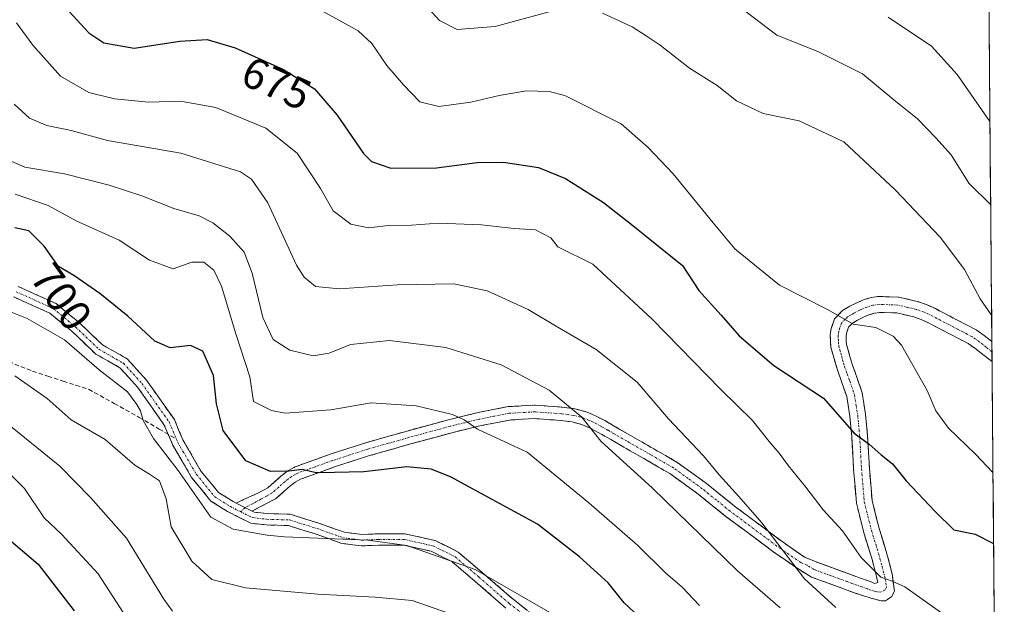
# Model space of a CAD drawing. Units: metres. Extents: x 556349 to 559773, y 4721721 to 4724063.
# Drawn here: x 559538 to 559763, y 4723119 to 4723253 of the extents above; entities that cross this region are included whole.
import ezdxf
from ezdxf.enums import TextEntityAlignment as Align

# ---------------------------------------------------------------- set-up
doc = ezdxf.new("R2010")
doc.units = ezdxf.units.M
doc.header["$MEASUREMENT"] = 0
doc.linetypes.add('TRAZO_Y_PUNTO', pattern=[1, 0.5, -0.25, 0, -0.25])
doc.linetypes.add('TRAZOSX2', pattern=[1.5, 1, -0.5])
for name, color, linetype, lineweight in [('Arbolado forestal CxS', 92, 'Continuous', 0), ('Camino', 19, 'TRAZOSX2', 0), ('Camino Cxs', 19, 'Continuous', 0), ('Camino eje', 19, 'TRAZO_Y_PUNTO', 0), ('Curva de nivel maestra', 36, 'Continuous', 30), ('Curva de nivel normal', 36, 'Continuous', 0), ('Entidad de ámbito territorial CxS', 92, 'Continuous', 0), ('Municipio CxS', 142, 'Continuous', 0), ('Rótulo de curva de nivel directora', 19, 'Continuous', 0), ('Senda', 19, 'TRAZOSX2', 0)]:
    doc.layers.add(name, color=color, linetype=linetype, lineweight=lineweight)
doc.styles.add('Arial', font='txt', dxfattribs={"height": 0.2})

# ---------------------------------------------------------------- blocks, each defined once
blk = doc.blocks.new('*U229')
at = {"layer": 'Camino', "color": 19, "linetype": 'TRAZOSX2', "lineweight": 0}
for points in [[(559587.3293, 4723141.8745), (559589.0245, 4723142.6853), (559590.7443, 4723143.4791), (559592.4201, 4723144.2401), (559594.5801, 4723145.4101), (559597.5601, 4723148.0501), (559599.1201, 4723149.2801), (559600.8201, 4723150.1901), (559608.8601, 4723153.0801), (559616.9801, 4723155.7101), (559626.4301, 4723158.3901), (559635.9001, 4723160.9701), (559642.7201, 4723162.6401), (559649.5801, 4723163.9801), (559655.7501, 4723164.3301), (559661.9601, 4723163.8701), (559664.8501, 4723163.4901), (559667.6401, 4723162.7301), (559669.7001, 4723161.8301), (559671.7001, 4723160.7801), (559677.5801, 4723157.3801), (559682.9401, 4723154.3201), (559688.3001, 4723151.2201), (559694.9701, 4723146.4001), (559701.4001, 4723141.2101), (559712.0101, 4723133.3001), (559717.4301, 4723129.5401), (559720.3201, 4723128.3401), (559724.0701, 4723126.9701), (559727.8001, 4723125.6101), (559730.0301, 4723124.8101), (559732.2601, 4723124.0501), (559732.8401, 4723123.7501), (559733.4751, 4723123.4751), (559734.1951, 4723123.7375), (559734.0201, 4723124.8051), (559732.9701, 4723128.7501), (559731.0201, 4723135.1201), (559729.3201, 4723141.9001), (559728.6801, 4723149.6201), (559728.2701, 4723157.0301), (559727.8101, 4723161.7801), (559727.0901, 4723166.2701), (559726.0901, 4723169.2801), (559724.8801, 4723172.6001), (559723.9901, 4723175.7301), (559723.4801, 4723177.5901), (559723.3801, 4723178.8901), (559723.3401, 4723180.4601), (559723.5701, 4723181.8701), (559724.3101, 4723184.0901), (559726.1501, 4723185.9801), (559727.8201, 4723186.9601), (559729.4101, 4723187.7701), (559731.1101, 4723188.4801), (559732.6701, 4723188.9501), (559734.4101, 4723189.2101), (559739.0401, 4723189.0501), (559743.5301, 4723188.0001), (559745.5501, 4723187.2601), (559747.4001, 4723186.4201), (559748.3801, 4723185.9001), (559749.2701, 4723185.4301), (559752.4301, 4723183.7801), (559754.5201, 4723182.7201), (559756.7701, 4723181.5301), (559758.5601, 4723180.3001), (559760.3285, 4723178.9113)], [(559760.3684, 4723174.2815), (559759.5543, 4723174.9359), (559757.8901, 4723176.2101), (559756.4101, 4723177.3701), (559754.8801, 4723178.4201), (559752.8501, 4723179.5001), (559750.7701, 4723180.5501), (559746.6901, 4723182.6801), (559745.8001, 4723183.1601), (559744.1701, 4723183.9001), (559742.4801, 4723184.5201), (559738.5601, 4723185.4301), (559734.6101, 4723185.5701), (559733.4701, 4723185.4001), (559732.3401, 4723185.0601), (559730.9301, 4723184.4701), (559729.5701, 4723183.7801), (559728.4201, 4723183.1001), (559727.4901, 4723182.1501), (559727.1101, 4723181.0001), (559726.9801, 4723180.2101), (559727.0101, 4723179.0801), (559727.0701, 4723178.2101), (559727.9101, 4723175.2101), (559728.3401, 4723173.7201), (559729.5201, 4723170.4701), (559730.6301, 4723167.1401), (559731.4101, 4723162.2401), (559731.8901, 4723157.3001), (559732.3001, 4723149.8701), (559732.9101, 4723142.5001), (559734.5201, 4723136.0901), (559736.4701, 4723129.7301), (559737.5001, 4723125.7201), (559738.0201, 4723121.7201), (559737.3601, 4723120.4101), (559735.9701, 4723119.5201), (559735.0101, 4723119.5101), (559733.9401, 4723119.7901), (559732.8701, 4723120.0801), (559732.0001, 4723120.3301), (559731.1401, 4723120.6001), (559728.8301, 4723121.3801), (559726.5601, 4723122.2001), (559722.8201, 4723123.5701), (559719.0701, 4723124.9401), (559715.7501, 4723126.9701), (559710.2201, 4723130.8101), (559699.5201, 4723138.7801), (559693.1101, 4723143.9601), (559686.6201, 4723148.6401), (559681.4101, 4723151.6501), (559676.0401, 4723154.7201), (559673.1001, 4723156.4201), (559670.2201, 4723158.0901), (559668.3701, 4723159.0601), (559666.6201, 4723159.8201), (559664.2401, 4723160.4701), (559661.6501, 4723160.8101), (559655.7201, 4723161.2501), (559649.9601, 4723160.9201), (559643.3801, 4723159.6401), (559636.6601, 4723158.0001), (559627.2601, 4723155.4401), (559617.8701, 4723152.7701), (559609.8501, 4723150.1801), (559602.0701, 4723147.3701), (559600.8101, 4723146.7001), (559599.5401, 4723145.6901), (559596.3501, 4723142.8801), (559590.9541, 4723140.0621)]]:
    blk.add_lwpolyline(points, dxfattribs=at)

msp = doc.modelspace()

# ---------------------------------------------------------------- linework, layer by layer
at = {"layer": 'Arbolado forestal CxS', "color": 92, "linetype": 'Continuous', "lineweight": 0}
msp.add_polyline3d([(559759.25, 4723303.9, 632.54), (559763.18, 4722847.88, 790.11)], dxfattribs=at)
msp.add_polyline3d([(559759.25, 4723303.9, 632.54), (559763.18, 4722847.88, 790.11)], dxfattribs=at)
at = {"layer": 'Camino', "color": 19, "linetype": 'TRAZOSX2', "lineweight": 0}
for points in [[(559537.43, 4723191.49), (559546.07, 4723187.58), (559551.4, 4723183.21), (559556.74, 4723178.12), (559562.34, 4723174.93), (559566.77, 4723170.08), (559573.16, 4723161.02), (559575.12, 4723156.36), (559579.26, 4723149.24), (559583.29, 4723144.33), (559586.63, 4723142.22), (559587.33, 4723141.87)], [(559649.06, 4723117.86), (559642.03, 4723123.97), (559636.73, 4723128.49), (559631.99, 4723130.86), (559625.67, 4723132.25), (559619.88, 4723132.25), (559615.96, 4723132.11), (559611.49, 4723132.67), (559605.42, 4723134.83), (559599.27, 4723136.75), (559594.23, 4723136.88), (559590.64, 4723137.31), (559585.35, 4723139.96), (559581.55, 4723142.35), (559577.12, 4723147.75), (559572.79, 4723155.19), (559570.87, 4723159.76), (559564.74, 4723168.45), (559560.7, 4723172.87), (559555.18, 4723176.02), (559549.68, 4723181.26), (559544.69, 4723185.35), (559536.39, 4723189.11)], [(559760.33, 4723178.91), (559760.37, 4723174.28)], [(559590.95, 4723140.06), (559591.46, 4723139.81), (559594.42, 4723139.48), (559599.7, 4723139.34), (559606.25, 4723137.3), (559612.09, 4723135.22), (559616.08, 4723134.72), (559619.84, 4723134.85), (559625.95, 4723134.85), (559632.86, 4723133.33), (559638.18, 4723130.67), (559643.73, 4723125.94), (559650.72, 4723119.87), (559660.63, 4723112.07)]]:
    msp.add_lwpolyline(points, dxfattribs=at)
at = {"layer": 'Camino Cxs', "color": 19, "linetype": 'Continuous', "lineweight": 0}
msp.add_lwpolyline([(559587.33, 4723141.87), (559590.95, 4723140.06)], dxfattribs=at)
msp.add_lwpolyline([(559587.33, 4723141.87), (559590.95, 4723140.06)], dxfattribs=at)
for points in [[(559537.43, 4723191.49, 703.39), (559541.75, 4723189.54, 703.3), (559546.07, 4723187.58, 703.47), (559548.73, 4723185.39, 703.54), (559551.4, 4723183.21, 703.78), (559554.07, 4723180.67, 703.46), (559556.74, 4723178.12, 703.39), (559559.54, 4723176.52, 703.12), (559562.34, 4723174.93, 702.96), (559564.55, 4723172.51, 703.22), (559566.77, 4723170.08, 703.16), (559568.9, 4723167.06, 703.3), (559571.03, 4723164.04, 703.3), (559573.16, 4723161.02, 703.23), (559574.14, 4723158.69, 703.24), (559575.12, 4723156.36, 703.29), (559577.19, 4723152.8, 703.08), (559579.26, 4723149.24, 703.05), (559581.27, 4723146.78, 703.05), (559583.29, 4723144.33, 703.06), (559586.63, 4723142.22, 703.16), (559587.33, 4723141.87, 703.1), (559587.33, 4723141.87, 703.1), (559590.95, 4723140.06, 702.86), (559591.46, 4723139.81, 702.83), (559594.42, 4723139.48, 702.91), (559597.06, 4723139.41, 702.99), (559599.7, 4723139.34, 703.21), (559602.97, 4723138.32, 703.75), (559606.25, 4723137.3, 704.14), (559609.17, 4723136.26, 704.43), (559612.09, 4723135.22, 704.56), (559616.08, 4723134.72, 704.63), (559619.84, 4723134.85, 704.83), (559622.89, 4723134.85, 704.94), (559625.95, 4723134.85, 704.95), (559629.41, 4723134.09, 704.94), (559632.86, 4723133.33, 704.97), (559635.52, 4723132, 705.08), (559638.18, 4723130.67, 705.14), (559640.95, 4723128.3, 705.38), (559643.73, 4723125.94, 705.51), (559647.22, 4723122.9, 705.74), (559650.72, 4723119.87, 705.91), (559654.02, 4723117.27, 706.12)], [(559649.06, 4723117.86, 706.62), (559645.54, 4723120.91, 706.43), (559642.03, 4723123.97, 705.82), (559639.38, 4723126.23, 705.8), (559636.73, 4723128.49, 705.27), (559634.36, 4723129.67, 705.49), (559631.99, 4723130.86, 705.55), (559628.83, 4723131.55, 705.59), (559625.67, 4723132.25, 705.46), (559622.78, 4723132.25, 705.42), (559619.88, 4723132.25, 705.31), (559615.96, 4723132.11, 705.19), (559611.49, 4723132.67, 705.09), (559608.46, 4723133.75, 704.93), (559605.42, 4723134.83, 704.67), (559602.35, 4723135.79, 704.17), (559599.27, 4723136.75, 703.8), (559596.75, 4723136.82, 703.63), (559594.23, 4723136.88, 703.65), (559590.64, 4723137.31, 703.64), (559588, 4723138.63, 703.45), (559585.35, 4723139.96, 703.73), (559581.55, 4723142.35, 703.71), (559579.33, 4723145.05, 704.05), (559577.12, 4723147.75, 703.72), (559574.95, 4723151.47, 704.05), (559572.79, 4723155.19, 703.76), (559570.87, 4723159.76, 703.55), (559568.82, 4723162.65, 703.72), (559566.78, 4723165.55, 703.69), (559564.74, 4723168.45, 703.89), (559562.72, 4723170.66, 703.94), (559560.7, 4723172.87, 703.71), (559557.94, 4723174.45, 703.81), (559555.18, 4723176.02, 704.11), (559552.43, 4723178.64, 703.66), (559549.68, 4723181.26, 704.16), (559547.18, 4723183.31, 703.95), (559544.69, 4723185.35, 703.87), (559540.54, 4723187.23, 703.88), (559536.39, 4723189.11, 703.65)]]:
    msp.add_polyline3d(points, dxfattribs=at)
msp.add_polyline3d([(559760.33, 4723178.91, 665.39), (559760.37, 4723174.28, 665.36), (559759.55, 4723174.94, 665.55), (559757.89, 4723176.21, 665.83), (559756.41, 4723177.37, 665.98), (559754.88, 4723178.42, 666.24), (559752.85, 4723179.5, 666.77), (559750.77, 4723180.55, 667.23), (559746.69, 4723182.68, 667.72), (559745.8, 4723183.16, 667.83), (559744.17, 4723183.9, 668.19), (559742.48, 4723184.52, 668.56), (559738.56, 4723185.43, 668.96), (559734.61, 4723185.57, 669.29), (559733.47, 4723185.4, 669.41), (559732.34, 4723185.06, 669.55), (559730.93, 4723184.47, 669.72), (559729.57, 4723183.78, 669.85), (559728.42, 4723183.1, 669.98), (559727.49, 4723182.15, 670.18), (559727.11, 4723181, 670.4), (559726.98, 4723180.21, 670.55), (559727.01, 4723179.08, 670.76), (559727.07, 4723178.21, 670.93), (559727.91, 4723175.21, 671.66), (559728.34, 4723173.72, 672.03), (559729.52, 4723170.47, 672.73), (559730.63, 4723167.14, 673.28), (559731.41, 4723162.24, 673.96), (559731.89, 4723157.3, 674.67), (559732.1, 4723153.59, 675.31), (559732.3, 4723149.87, 676.09), (559732.61, 4723146.19, 676.65), (559732.91, 4723142.5, 677.11), (559733.72, 4723139.3, 677.59), (559734.52, 4723136.09, 678.08), (559735.5, 4723132.91, 678.6), (559736.47, 4723129.73, 678.95), (559737.5, 4723125.72, 679.47), (559738.02, 4723121.72, 680.33), (559737.36, 4723120.41, 680.69), (559735.97, 4723119.52, 681.06), (559735.01, 4723119.51, 681.29), (559733.94, 4723119.79, 681.48), (559732.87, 4723120.08, 681.65), (559732, 4723120.33, 681.79), (559731.14, 4723120.6, 681.95), (559728.83, 4723121.38, 682.47), (559726.56, 4723122.2, 682.91), (559722.82, 4723123.57, 683.27), (559719.07, 4723124.94, 684.4), (559715.75, 4723126.97, 684.98), (559712.99, 4723128.89, 685.11), (559710.22, 4723130.81, 685.65), (559706.65, 4723133.47, 685.96), (559703.09, 4723136.12, 686.46), (559699.52, 4723138.78, 686.87), (559696.32, 4723141.37, 687.18), (559693.11, 4723143.96, 687.26), (559689.87, 4723146.3, 687.69), (559686.62, 4723148.64, 687.97), (559684.02, 4723150.15, 688.46), (559681.41, 4723151.65, 688.73), (559678.73, 4723153.19, 688.98), (559676.04, 4723154.72, 689.21), (559673.1, 4723156.42, 689.54), (559670.22, 4723158.09, 689.75), (559668.37, 4723159.06, 689.85), (559666.62, 4723159.82, 690.06), (559664.24, 4723160.47, 690.44), (559661.65, 4723160.81, 690.89), (559658.69, 4723161.03, 691.49), (559655.72, 4723161.25, 692.14), (559652.84, 4723161.09, 693), (559649.96, 4723160.92, 693.47), (559646.67, 4723160.28, 693.67), (559643.38, 4723159.64, 694.25), (559640.02, 4723158.82, 694.81), (559636.66, 4723158, 695.54), (559631.96, 4723156.72, 696.95), (559627.26, 4723155.44, 697.59), (559622.57, 4723154.11, 697.99), (559617.87, 4723152.77, 698.57), (559613.86, 4723151.48, 699.14), (559609.85, 4723150.18, 699.64), (559605.96, 4723148.78, 700.06), (559602.07, 4723147.37, 700.57), (559600.81, 4723146.7, 700.77), (559599.54, 4723145.69, 701), (559596.35, 4723142.88, 701.49), (559593.65, 4723141.47, 702.32), (559590.95, 4723140.06, 702.85), (559587.33, 4723141.87, 703.1), (559589.02, 4723142.69, 702.7), (559590.74, 4723143.48, 702.27), (559592.42, 4723144.24, 701.78), (559594.58, 4723145.41, 701.17), (559597.56, 4723148.05, 700.44), (559599.12, 4723149.28, 700.05), (559600.82, 4723150.19, 699.82), (559604.84, 4723151.64, 699.69), (559608.86, 4723153.08, 699.38), (559612.92, 4723154.4, 698.73), (559616.98, 4723155.71, 698.28), (559621.71, 4723157.05, 697.8), (559626.43, 4723158.39, 697.18), (559631.17, 4723159.68, 696.22), (559635.9, 4723160.97, 695.23), (559639.31, 4723161.81, 694.69), (559642.72, 4723162.64, 694.1), (559646.15, 4723163.31, 693.25), (559649.58, 4723163.98, 692.74), (559652.67, 4723164.16, 692.25), (559655.75, 4723164.33, 691.51), (559658.86, 4723164.1, 690.91), (559661.96, 4723163.87, 690.37), (559664.85, 4723163.49, 689.93), (559667.64, 4723162.73, 689.42), (559669.7, 4723161.83, 689.06), (559671.7, 4723160.78, 688.84), (559674.64, 4723159.08, 688.58), (559677.58, 4723157.38, 688.24), (559680.26, 4723155.85, 687.88), (559682.94, 4723154.32, 687.8), (559685.62, 4723152.77, 687.81), (559688.3, 4723151.22, 687.25), (559691.64, 4723148.81, 686.76), (559694.97, 4723146.4, 686.26), (559698.19, 4723143.81, 686.03), (559701.4, 4723141.21, 685.76), (559704.94, 4723138.57, 685.51), (559708.47, 4723135.94, 684.94), (559712.01, 4723133.3, 684.72), (559714.72, 4723131.42, 684.13), (559717.43, 4723129.54, 683.76), (559720.32, 4723128.34, 683.37), (559724.07, 4723126.97, 682.49), (559727.8, 4723125.61, 681.64), (559730.03, 4723124.81, 681.12), (559732.26, 4723124.05, 680.71), (559732.84, 4723123.75, 680.67), (559733.48, 4723123.48, 680.61), (559734.2, 4723123.74, 680.41), (559734.02, 4723124.81, 680.21), (559732.97, 4723128.75, 679.49), (559732, 4723131.94, 678.91), (559731.02, 4723135.12, 678.53), (559730.17, 4723138.51, 678.31), (559729.32, 4723141.9, 677.88), (559729, 4723145.76, 677.23), (559728.68, 4723149.62, 676.58), (559728.48, 4723153.33, 675.9), (559728.27, 4723157.03, 675.24), (559727.81, 4723161.78, 674.5), (559727.09, 4723166.27, 673.76), (559726.09, 4723169.28, 673.26), (559724.88, 4723172.6, 672.72), (559723.99, 4723175.73, 672.06), (559723.48, 4723177.59, 671.6), (559723.38, 4723178.89, 671.27), (559723.34, 4723180.46, 670.97), (559723.57, 4723181.87, 670.66), (559724.31, 4723184.09, 670.16), (559726.15, 4723185.98, 669.8), (559727.82, 4723186.96, 669.62), (559729.41, 4723187.77, 669.42), (559731.11, 4723188.48, 669.19), (559732.67, 4723188.95, 668.99), (559734.41, 4723189.21, 668.81), (559739.04, 4723189.05, 668.49), (559743.53, 4723188, 668.19), (559745.55, 4723187.26, 667.94), (559747.4, 4723186.42, 667.62), (559748.38, 4723185.9, 667.45), (559749.27, 4723185.43, 667.32), (559752.43, 4723183.78, 666.9), (559754.52, 4723182.72, 666.56), (559756.77, 4723181.53, 666.06), (559758.56, 4723180.3, 665.65), (559760.33, 4723178.91, 665.39)], close=True, dxfattribs=at)
at = {"layer": 'Camino eje', "color": 19, "linetype": 'TRAZO_Y_PUNTO', "lineweight": 0}
for points in [[(559536.91, 4723190.3), (559545.38, 4723186.47), (559550.54, 4723182.23), (559555.96, 4723177.07), (559561.52, 4723173.9), (559565.75, 4723169.27), (559572.01, 4723160.39), (559573.61, 4723156.58)], [(559760.35, 4723176.55), (559759.06, 4723177.6), (559758.26, 4723178.23), (559757.49, 4723178.84), (559755.83, 4723179.98), (559754.7, 4723180.57), (559753.69, 4723181.11), (559752.64, 4723181.64), (559751.6, 4723182.17), (559748.43, 4723183.82), (559747.76, 4723184.17), (559746.85, 4723184.66), (559745.79, 4723185.16), (559744.86, 4723185.58), (559743.01, 4723186.26), (559741.05, 4723186.72), (559738.8, 4723187.24), (559734.51, 4723187.39), (559733.07, 4723187.18), (559731.73, 4723186.77), (559730.17, 4723186.12), (559728.7, 4723185.37), (559728.12, 4723185.03), (559727.29, 4723184.54), (559726.82, 4723184.07), (559725.9, 4723183.12), (559725.53, 4723182.01), (559725.31, 4723181.24), (559725.16, 4723180.34), (559725.18, 4723179.55), (559725.21, 4723178.77), (559725.28, 4723177.9), (559725.53, 4723176.97), (559725.74, 4723176.22), (559725.96, 4723175.47), (559726.17, 4723174.72), (559726.38, 4723173.97), (559726.61, 4723173.16), (559727.22, 4723171.5), (559727.81, 4723169.88), (559728.86, 4723166.71), (559729.25, 4723164.26), (559729.61, 4723162.01), (559730.08, 4723157.17), (559730.49, 4723149.75), (559731.12, 4723142.2), (559732.77, 4723135.61), (559734.72, 4723129.24), (559735.2, 4723127.38), (559735.76, 4723125.26), (559735.94, 4723124.65), (559736.2, 4723122.65), (559735.87, 4723122), (559734.89, 4723121.53), (559734, 4723121.61), (559733.35, 4723121.76), (559732.63, 4723121.95), (559731.85, 4723122.25), (559730.55, 4723122.72), (559729.43, 4723123.1), (559728.3, 4723123.51), (559727.18, 4723123.91), (559725.32, 4723124.59), (559723.45, 4723125.27), (559719.7, 4723126.64), (559718.04, 4723127.66), (559716.59, 4723128.26), (559711.12, 4723132.06), (559705.81, 4723136.01), (559700.46, 4723140), (559697.26, 4723142.59), (559694.04, 4723145.18), (559690.8, 4723147.52), (559687.46, 4723149.93), (559682.18, 4723152.99), (559676.81, 4723156.05), (559673.87, 4723157.75), (559672.43, 4723158.59), (559670.96, 4723159.44), (559669.04, 4723160.45), (559668.16, 4723160.83), (559667.13, 4723161.28), (559664.55, 4723161.98), (559661.81, 4723162.34), (559655.74, 4723162.79), (559649.77, 4723162.45), (559646.34, 4723161.78), (559643.05, 4723161.14), (559639.64, 4723160.31), (559636.28, 4723159.49), (559626.85, 4723156.92), (559622.15, 4723155.58), (559617.43, 4723154.24), (559613.37, 4723152.93), (559609.36, 4723151.63), (559605.47, 4723150.23), (559601.45, 4723148.78), (559600.82, 4723148.45), (559599.97, 4723147.99), (559599.19, 4723147.38), (559598.55, 4723146.87), (559597.06, 4723145.55), (559595.47, 4723144.15), (559594.39, 4723143.56), (559592.93, 4723142.77), (559591.14, 4723141.76), (559589.34, 4723140.87), (559588.28, 4723139.94)], [(559573.61, 4723156.58), (559573.95, 4723155.77), (559578.19, 4723148.5), (559582.42, 4723143.34), (559585.99, 4723141.09), (559588.28, 4723139.94)], [(559588.28, 4723139.94), (559591.02, 4723138.58), (559594.33, 4723138.18), (559599.49, 4723138.05), (559605.84, 4723136.06), (559611.79, 4723133.95), (559616.02, 4723133.42), (559619.86, 4723133.55), (559625.81, 4723133.55), (559632.43, 4723132.09), (559637.45, 4723129.58), (559642.88, 4723124.95), (559649.89, 4723118.86), (559659.81, 4723111.06)]]:
    msp.add_lwpolyline(points, dxfattribs=at)
at = {"layer": 'Curva de nivel maestra', "color": 36, "linetype": 'Continuous', "lineweight": 30}
for points in [[(559541.85, 4723262.39, 675), (559553.56, 4723249.59, 675), (559557.04, 4723247.28, 675), (559563.93, 4723246.08, 675), (559574.39, 4723247.68, 675), (559580.65, 4723248.07, 675), (559587.05, 4723246.17, 675), (559598.17, 4723241.17, 675), (559605.22, 4723236.78, 675), (559610.44, 4723230.72, 675), (559616.47, 4723221.93, 675), (559618.32, 4723220.13, 675), (559622.73, 4723218.58, 675), (559633.18, 4723218.65, 675), (559642.51, 4723219.86, 675), (559648.51, 4723219.93, 675), (559656.52, 4723218.75, 675), (559662.7, 4723216.24, 675), (559671.39, 4723210.69, 675), (559677.77, 4723205.74, 675), (559689.5, 4723196.29, 675), (559693.27, 4723190.56, 675), (559698.38, 4723184.93, 675), (559702.5, 4723180.23, 675), (559710.4, 4723173.38, 675), (559721.76, 4723165.94, 675), (559728.84, 4723157.88, 675), (559732.22, 4723155.39, 675), (559735, 4723152.95, 675), (559737.6, 4723150.86, 675), (559740.68, 4723146.96, 675), (559747.34, 4723139.94, 675), (559751.65, 4723135.8, 675), (559756.5, 4723134.75, 675), (559760.73, 4723132.62, 675)], [(559694.44, 4723101.96, 700), (559676.17, 4723119.09, 700), (559672.5, 4723123.63, 700), (559665.92, 4723129.55, 700), (559656.33, 4723137.05, 700), (559636.35, 4723147.88, 700), (559631.99, 4723149.63, 700), (559626.37, 4723150.17, 700), (559616.52, 4723149.08, 700), (559609.85, 4723148.88, 700), (559605.67, 4723148.85, 700), (559602.45, 4723149.62, 700), (559599.34, 4723149.19, 700), (559595.19, 4723149.1, 700), (559589.51, 4723151.58, 700), (559584.34, 4723158.55, 700), (559582.8, 4723164.6, 700), (559582.1, 4723171.11, 700), (559579.7, 4723176.72, 700), (559576.86, 4723177.96, 700), (559572.2, 4723177.41, 700), (559568.66, 4723178.98, 700), (559562.48, 4723184.72, 700), (559556.11, 4723189.88, 700), (559550.18, 4723194.02, 700), (559546.66, 4723196.09, 700), (559543.33, 4723200.74, 700), (559539.84, 4723204.22, 700), (559536.67, 4723204.92, 700)], [(559535.77, 4723133.18, 725), (559541.96, 4723127.92, 725), (559550.26, 4723117.19, 725)]]:
    msp.add_polyline3d(points, dxfattribs=at)
at = {"layer": 'Curva de nivel normal', "color": 36, "linetype": 'Continuous', "lineweight": 0}
for points in [[(559601.25, 4723257.8, 670), (559615.26, 4723250.06, 670), (559618.34, 4723247.14, 670), (559621.83, 4723242.11, 670), (559625.59, 4723237.69, 670), (559629.39, 4723233.78, 670), (559633.7, 4723232.73, 670), (559641.06, 4723233.7, 670), (559647.51, 4723235.26, 670), (559653.77, 4723236.27, 670), (559659.01, 4723236.16, 670), (559662.56, 4723235.24, 670), (559675.44, 4723228.77, 670), (559681.61, 4723223.33, 670), (559687.34, 4723217.29, 670), (559696.55, 4723206.1, 670), (559701.5, 4723200.1, 670), (559711.68, 4723191.82, 670), (559722.85, 4723186.13, 670), (559728.61, 4723182.86, 670), (559733.73, 4723182.07, 670), (559737.71, 4723180.14, 670), (559739.61, 4723178.02, 670), (559745.49, 4723167.7, 670), (559747.48, 4723163.03, 670), (559750.38, 4723159.04, 670), (559756.61, 4723153.1, 670), (559760.59, 4723148.89, 670)], [(559630.51, 4723256.07, 665), (559633.84, 4723252.42, 665), (559637.94, 4723250.33, 665), (559646.58, 4723251.01, 665), (559662.84, 4723255.46, 665)], [(559671.16, 4723254.11, 665), (559677.97, 4723250.93, 665), (559681.18, 4723248.9, 665), (559684.4, 4723246.73, 665), (559691.09, 4723241.49, 665), (559697.41, 4723237.52, 665), (559701.85, 4723234.03, 665), (559707.95, 4723231.14, 665), (559716.25, 4723229.44, 665), (559726.45, 4723224.63, 665), (559738.24, 4723213.56, 665), (559748.52, 4723202.76, 665), (559754.05, 4723195.38, 665), (559757.68, 4723188.65, 665), (559760.28, 4723184.95, 665)], [(559703.78, 4723254.62, 660), (559711.12, 4723249.08, 660), (559720.45, 4723245.3, 660), (559730.69, 4723240.18, 660), (559737.88, 4723234.23, 660), (559743.28, 4723229.88, 660), (559747.52, 4723225.53, 660), (559751.05, 4723221.66, 660), (559755.04, 4723215.19, 660), (559760.06, 4723210.16, 660)], [(559536.99, 4723251.88, 680), (559540.74, 4723246.76, 680), (559547.07, 4723239.68, 680), (559553.62, 4723235.9, 680), (559559.45, 4723234.44, 680), (559567.25, 4723233.72, 680), (559574.55, 4723233.91, 680), (559582.69, 4723232.48, 680), (559594.14, 4723227.71, 680), (559601.31, 4723221.99, 680), (559606.65, 4723213.93, 680), (559609.56, 4723208.84, 680), (559613.6, 4723205.8, 680), (559617.65, 4723204.94, 680), (559622.21, 4723205.46, 680), (559627.44, 4723205.55, 680), (559633.63, 4723205.97, 680), (559643.48, 4723205.65, 680), (559650.96, 4723204.74, 680), (559655.84, 4723204.44, 680), (559659.36, 4723202.66, 680), (559660.96, 4723200.59, 680), (559669.01, 4723196.63, 680), (559682.55, 4723183.98, 680), (559698.25, 4723167.89, 680), (559705.52, 4723160.78, 680), (559709.36, 4723156, 680), (559711.66, 4723153.32, 680), (559713.74, 4723150.39, 680), (559717.75, 4723145.56, 680), (559721.71, 4723140.32, 680), (559726.17, 4723135.55, 680), (559730.39, 4723129.45, 680), (559734.93, 4723124.9, 680), (559737.49, 4723124.02, 680), (559740.37, 4723122.75, 680), (559753.83, 4723113.16, 680)], [(559736.56, 4723253.18, 655), (559746.53, 4723246.49, 655), (559752.36, 4723240.02, 655), (559759.89, 4723229.31, 655)], [(559536.5, 4723233.25, 685), (559540.03, 4723230.03, 685), (559543.96, 4723228.39, 685), (559549.53, 4723227.25, 685), (559557.86, 4723224.95, 685), (559574.62, 4723222.06, 685), (559588.29, 4723217.74, 685), (559590.84, 4723216.1, 685), (559594.56, 4723210.63, 685), (559601.16, 4723196.41, 685), (559602.89, 4723193.61, 685), (559605.48, 4723191.47, 685), (559610.94, 4723190.92, 685), (559624.25, 4723191.89, 685), (559637.15, 4723192.12, 685), (559644.76, 4723190.5, 685), (559654.16, 4723186.2, 685), (559660.45, 4723182.52, 685), (559669.73, 4723177.04, 685), (559679.16, 4723169.55, 685), (559686.29, 4723161.2, 685), (559694.32, 4723152.7, 685), (559697.93, 4723148.34, 685), (559702.43, 4723143.38, 685), (559707.68, 4723137.34, 685), (559717.44, 4723124.52, 685), (559724.63, 4723117.96, 685)], [(559535.28, 4723220.42, 690), (559538.92, 4723218.84, 690), (559548.02, 4723217.26, 690), (559558.22, 4723214.72, 690), (559565.74, 4723212.22, 690), (559573.08, 4723209.32, 690), (559578.82, 4723207.65, 690), (559581.95, 4723206.07, 690), (559585.9, 4723203.02, 690), (559589.16, 4723199.36, 690), (559591, 4723194.57, 690), (559593.39, 4723184.42, 690), (559595.8, 4723179.36, 690), (559599.58, 4723176.89, 690), (559604.92, 4723175.58, 690), (559608.6, 4723176.24, 690), (559613.49, 4723178.19, 690), (559622.39, 4723179.13, 690), (559635.3, 4723177.55, 690), (559647.99, 4723173.55, 690), (559658.97, 4723167.74, 690), (559666.49, 4723161.58, 690), (559670.8, 4723156.11, 690), (559682.67, 4723145.33, 690), (559702.07, 4723126.39, 690), (559711.86, 4723117.88, 690)], [(559693.37, 4723118.46, 695), (559689.43, 4723122.66, 695), (559685.63, 4723125.91, 695), (559679.19, 4723132.23, 695), (559668.08, 4723141.94, 695), (559653.97, 4723153.56, 695), (559642.59, 4723158.84, 695), (559639.48, 4723160.93, 695), (559636.87, 4723162.17, 695), (559628.56, 4723164.2, 695), (559618.22, 4723164.85, 695), (559608.98, 4723163.28, 695), (559598.54, 4723162.5, 695), (559595.41, 4723163.07, 695), (559591.29, 4723165.15, 695), (559590.44, 4723170.84, 695), (559587.23, 4723180.67, 695), (559583.94, 4723191.55, 695), (559582.23, 4723195.22, 695), (559579.89, 4723197.1, 695), (559577.16, 4723197.09, 695), (559572.88, 4723195.55, 695), (559567.45, 4723197.5, 695), (559560.53, 4723202.13, 695), (559550.71, 4723206.51, 695), (559544.26, 4723210.02, 695), (559536.71, 4723212.6, 695)], [(559660.22, 4723116.21, 705), (559642.06, 4723126.68, 705), (559626.39, 4723132.16, 705), (559617.49, 4723133.43, 705), (559598.38, 4723134.19, 705), (559594.4, 4723134.57, 705), (559586.66, 4723135.96, 705), (559581.52, 4723138.67, 705), (559574.04, 4723149.39, 705), (559568.4, 4723156.66, 705), (559566.03, 4723160.84, 705), (559565.43, 4723163.02, 705), (559564.54, 4723164.5, 705), (559562.42, 4723167.38, 705), (559555.96, 4723172.39, 705), (559548.04, 4723179.25, 705), (559539.48, 4723184.18, 705), (559523.72, 4723190.42, 705)], [(559536.61, 4723171.01, 710), (559544.08, 4723165.87, 710), (559549.53, 4723160.95, 710), (559557.36, 4723156.47, 710), (559564.12, 4723150.55, 710), (559567.51, 4723148.48, 710), (559569.76, 4723146.96, 710), (559571.3, 4723142.85, 710), (559572.44, 4723136.46, 710), (559577.16, 4723128.61, 710), (559581.76, 4723124.36, 710), (559589.42, 4723122.52, 710), (559606.05, 4723121.02, 710), (559619.14, 4723120.36, 710), (559627.6, 4723119.55, 710), (559641, 4723114.9, 710)], [(559534.78, 4723160.18, 715), (559546.96, 4723150.38, 715), (559553.94, 4723143.2, 715), (559562.2, 4723133.85, 715), (559570.73, 4723119.92, 715), (559572.74, 4723117.15, 715)], [(559564.77, 4723111.68, 720), (559555.71, 4723125.67, 720), (559547.38, 4723134.73, 720), (559543.34, 4723138.52, 720), (559538.87, 4723145.22, 720), (559532, 4723151.96, 720)]]:
    msp.add_polyline3d(points, dxfattribs=at)
at = {"layer": 'Entidad de ámbito territorial CxS', "color": 92, "linetype": 'Continuous', "lineweight": 0}
msp.add_polyline3d([(559759.68, 4723254.45, 649.66), (559759.72, 4723249.46, 651.25), (559759.76, 4723244.46, 652.66), (559759.81, 4723239.47, 653.43), (559759.85, 4723234.48, 653.9), (559759.89, 4723229.49, 654.92), (559759.94, 4723224.49, 656.09), (559759.98, 4723219.5, 657.44), (559760.02, 4723214.51, 658.76), (559760.06, 4723209.52, 660.2), (559760.11, 4723204.53, 661.22), (559760.15, 4723199.53, 662.41), (559760.19, 4723194.54, 663.28), (559760.24, 4723189.55, 664.03), (559760.28, 4723184.56, 665.06), (559760.32, 4723179.56, 665.37), (559760.37, 4723174.57, 665.36), (559760.41, 4723169.58, 666.1), (559760.45, 4723164.59, 666.77), (559760.49, 4723159.6, 667.4), (559760.54, 4723154.6, 668.34), (559760.58, 4723149.61, 669.84), (559760.62, 4723144.62, 671.23), (559760.67, 4723139.63, 672.04), (559760.71, 4723134.63, 674.19), (559760.75, 4723129.64, 676.09), (559760.8, 4723124.65, 676.67), (559760.84, 4723119.66, 677.33), (559760.88, 4723114.67, 678.48)], dxfattribs=at)
at = {"layer": 'Municipio CxS', "color": 142, "linetype": 'Continuous', "lineweight": 0}
msp.add_polyline3d([(559759.68, 4723253.8, 649.84), (559759.73, 4723248.8, 651.47), (559759.77, 4723243.8, 652.84), (559759.81, 4723238.81, 653.51), (559759.86, 4723233.81, 653.95), (559759.9, 4723228.81, 655.08), (559759.94, 4723223.82, 656.25), (559759.98, 4723218.82, 657.63), (559760.03, 4723213.83, 658.94), (559760.07, 4723208.83, 660.4), (559760.11, 4723203.83, 661.34), (559760.16, 4723198.84, 662.59), (559760.2, 4723193.84, 663.38), (559760.24, 4723188.84, 664.14), (559760.29, 4723183.85, 665.21), (559760.33, 4723178.85, 665.39), (559760.37, 4723173.86, 665.35), (559760.42, 4723168.86, 666.24), (559760.46, 4723163.86, 666.85), (559760.5, 4723158.87, 667.49), (559760.54, 4723153.87, 668.49), (559760.59, 4723148.87, 670.08), (559760.63, 4723143.88, 671.42), (559760.67, 4723138.88, 672.14), (559760.72, 4723133.88, 674.58), (559760.76, 4723128.89, 676.34), (559760.8, 4723123.89, 676.7), (559760.85, 4723118.9, 677.45), (559760.89, 4723113.9, 678.68)], dxfattribs=at)
at = {"layer": 'Senda', "color": 19, "linetype": 'TRAZOSX2', "lineweight": 0}
msp.add_lwpolyline([(559532.46, 4723175.39), (559540.69, 4723172.11), (559544.2, 4723170.95), (559547.7, 4723169.8), (559550.62, 4723168.88), (559553.53, 4723167.95), (559559.39, 4723164.71), (559565.11, 4723161.53), (559569.71, 4723158.83), (559573.61, 4723156.58)], dxfattribs=at)

# ---------------------------------------------------------------- block references
at = {"layer": 'Camino', "color": 19, "linetype": 'TRAZOSX2', "lineweight": 0}
msp.add_blockref('*U229', (0, 0), dxfattribs=at)

# ---------------------------------------------------------------- texts
at = {"layer": 'Rótulo de curva de nivel directora', "color": 19, "linetype": 'Continuous', "lineweight": 0, "style": 'Arial'}
for s, rotation, p in [('675', -24.2106, (559596.56, 4723238.03)), ('700', -54.3924, (559547.3, 4723189.13))]:
    msp.add_text(s, height=7, rotation=rotation, dxfattribs=at).set_placement(p, align=Align.MIDDLE_CENTER)

doc.saveas('drawing.dxf')
